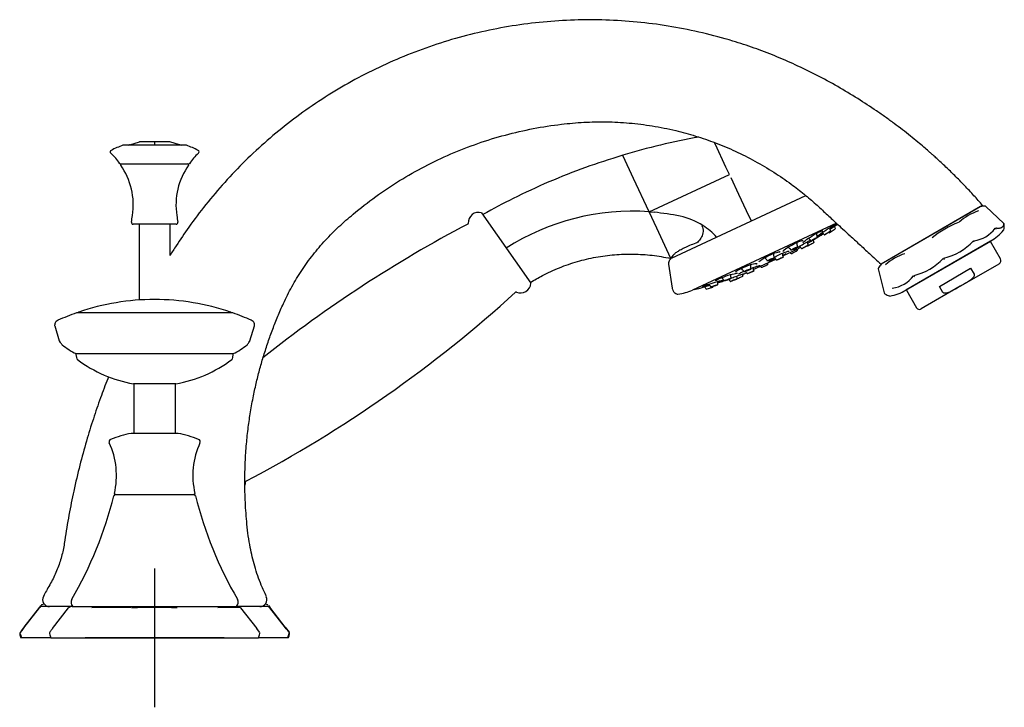
# Model space of a CAD drawing. Units: millimetres. Extents: x -18 to 1011, y -18 to 633.
# Drawn here: x 727 to 1011, y 435 to 633 of the extents above; entities that cross this region are included whole.
import ezdxf
from ezdxf.lldxf.tags import DXFTag

# ---------------------------------------------------------------- set-up
doc = ezdxf.new("R2010")
doc.units = ezdxf.units.MM
for name, color, linetype in [('02057038_HANDSHO', 7, 'Continuous'), ('08360_HAND_SHOWE', 7, 'Continuous'), ('12086000_CAP_-_P', 7, 'Continuous'), ('14080001_MP_HE_B', 7, 'Continuous'), ('14085000_PULL_EL', 7, 'Continuous'), ('14086000_RING_-_', 7, 'Continuous'), ('14086400_ROUND_H', 7, 'Continuous'), ('14087000_ESC_-_R', 7, 'Continuous'), ('14087800_RING_-_', 7, 'Continuous'), ('14088000_RING_-_', 7, 'Continuous'), ('14088600_ROUND_H', 7, 'Continuous'), ('14088700_ROUND_H', 7, 'Continuous'), ('14089300_RING_-_', 7, 'Continuous'), ('14801000_ROUND_H', 7, 'Continuous'), ('19275000_4LB_WW-', 7, 'Continuous'), ('4240225_STRAHLBI', 7, 'Continuous'), ('4240226_STRAHLBI', 7, 'Continuous'), ('Default', 7, 'Continuous'), ('T14080044__LIFT_', 7, 'Continuous'), ('T14089000_49432_', 7, 'Continuous'), ('T14089600_49432_', 7, 'Continuous')]:
    doc.layers.add(name, color=color, linetype=linetype)
tags = doc.linetypes.add('CENTER2', pattern=[28.575, 19.05, -3.175, 3.175, -3.175]).pattern_tags.tags
tags[10:11] = [DXFTag(74, 4), DXFTag(75, 0), DXFTag(340, '0'), DXFTag(46, 0.0), DXFTag(50, 0.0), DXFTag(44, 0.0), DXFTag(45, 0.0)]
tags[8:9] = [DXFTag(74, 4), DXFTag(75, 0), DXFTag(340, '0'), DXFTag(46, 0.0), DXFTag(50, 0.0), DXFTag(44, 0.0), DXFTag(45, 0.0)]
tags[6:7] = [DXFTag(74, 4), DXFTag(75, 0), DXFTag(340, '0'), DXFTag(46, 0.0), DXFTag(50, 0.0), DXFTag(44, 0.0), DXFTag(45, 0.0)]
tags[4:5] = [DXFTag(74, 4), DXFTag(75, 0), DXFTag(340, '0'), DXFTag(46, 0.0), DXFTag(50, 0.0), DXFTag(44, 0.0), DXFTag(45, 0.0)]

# ---------------------------------------------------------------- blocks, each defined once
blk = doc.blocks.new('SEANNOT_GROUP4')
at = {"layer": 'Default', "color": 7, "linetype": 'CENTER2'}
for p, q in [((766.24, 474.87), (766.24, 434.87)), ((786.24, 454.87), (746.24, 454.87))]:
    blk.add_line(p, q, dxfattribs=at)
blk = doc.blocks.new('SE1')
at = {"layer": '02057038_HANDSHO', "color": 7, "linetype": 'Continuous'}
blk.add_line((860.39, 577.26), (874.62, 556.95), dxfattribs=at)
for centre, radius, start, end in [((859.58, 574.38), 3, 74.2965, 183.1974), ((1030.99, 242.1), 375, 117.7332, 128.5311), ((856.39, 574.2), 0.2, 297.7332, 3.1974), ((871.63, 557.17), 3, 246.8026, 355.7035), ((618.01, 831.89), 375, 297.7332, 312.2668), ((870.36, 554.23), 0.2, 66.8026, 132.2668), ((789.42, 499.61), 3, 344.3335, 3.1974), ((792.61, 499.79), 0.2, 117.7332, 183.1974)]:
    blk.add_arc(centre, radius, start, end, dxfattribs=at)
at = {"layer": '08360_HAND_SHOWE', "color": 7, "linetype": 'Continuous'}
for p, q in [((928.27, 595.88), (927.52, 597.49)), ((930.33, 591.46), (928.27, 595.88)), ((901.21, 593.58), (901.09, 593.83)), ((904.23, 587.11), (901.21, 593.58)), ((930.81, 590.43), (930.33, 591.46)), ((931.81, 588.3), (930.81, 590.43)), ((908.7, 577.52), (931.81, 588.3)), ((932.22, 587.41), (934.46, 582.61)), ((908.7, 577.52), (904.23, 587.11)), ((934.46, 582.61), (936.64, 577.94)), ((910.88, 572.85), (908.7, 577.52)), ((908.7, 577.52), (910.12, 577.4)), ((936.64, 577.94), (938.06, 574.9)), ((914.95, 564.12), (910.88, 572.85)), ((914.95, 564.12), (914.98, 564.05))]:
    blk.add_line(p, q, dxfattribs=at)
for centre, radius, start, end in [((958.43, 402.22), 200, 100.2019, 106.6583), ((903.77, 510.71), 67, 85.7797, 122.7335), ((903.77, 510.74), 66.96, 78.0875, 84.5587), ((913.47, 556.7), 20, 57.5763, 78.0925), ((913.5, 556.73), 19.95, 42.7705, 57.6011)]:
    blk.add_arc(centre, radius, start, end, dxfattribs=at)
for points, knots in [([(901.09, 593.83), (897.13, 592.58), (890.45, 590.45), (879.76, 586.22), (869.73, 581.6), (863.89, 578.45), (860.77, 576.73)], [0, 0, 0, 0, 0.2517326, 0.5034651, 0.7551977, 0.9773712, 0.9773712, 0.9773712, 0.9773712]), ([(924.19, 573.58), (924.13, 573.61), (924.06, 573.65), (923.93, 573.67), (923.87, 573.63), (923.88, 573.41), (923.98, 573.28), (924.16, 572.87), (924.22, 572.57), (924.25, 571.7), (924.12, 571.15), (923.73, 570.17), (923.48, 569.72), (922.87, 568.97), (922.52, 568.66), (922.1, 568.5)], [0, 0, 0, 0, 0.03125, 0.03125, 0.0625, 0.0625, 0.125, 0.125, 0.25, 0.25, 0.5, 0.5, 0.75, 0.75, 1, 1, 1, 1]), ([(922.1, 568.5), (921.48, 568.28), (920.9, 568.04), (919.82, 567.58), (919.32, 567.35), (918.39, 566.9), (917.96, 566.68), (917.19, 566.25), (916.84, 566.03), (916.25, 565.63), (916, 565.43), (915.58, 565.05), (915.41, 564.87), (915.16, 564.54), (915.08, 564.39), (914.97, 564.18), (914.95, 564.12), (914.95, 564.12)], [0, 0, 0, 0, 0.125, 0.125, 0.25, 0.25, 0.375, 0.375, 0.5, 0.5, 0.625, 0.625, 0.75, 0.75, 0.875, 0.875, 1, 1, 1, 1]), ([(874.46, 557.18), (875.67, 557.92), (878.23, 559.43), (882.88, 561.54), (888, 563.3), (893.31, 564.55), (898.72, 565.27), (904.13, 565.45), (909.68, 565.1), (912.99, 564.49), (914.95, 564.12)], [0.0240059, 0.0240059, 0.0240059, 0.0240059, 0.1187339, 0.2446286, 0.3705237, 0.4964188, 0.6223143, 0.7482098, 0.8741045, 1, 1, 1, 1])]:
    blk.add_open_spline(points, degree=3, knots=knots, dxfattribs=at)
at = {"layer": '12086000_CAP_-_P', "color": 7, "linetype": 'Continuous'}
for p, q in [((758.61, 596.73), (759.06, 596.86)), ((759.06, 596.86), (761.86, 597.67)), ((766.24, 597.69), (762, 597.69)), ((770.49, 597.69), (766.24, 597.69)), ((766.24, 597.69), (766.24, 597.67)), ((766.24, 597.67), (766.24, 596.86)), ((766.24, 596.86), (766.24, 596.73)), ((773.42, 596.86), (770.63, 597.67)), ((773.42, 596.86), (773.87, 596.73))]:
    blk.add_line(p, q, dxfattribs=at)
for centre, radius, start, end in [((759.23, 596.39), 0.496, 109.6469, 136.9255), ((762, 597.19), 0.5, 90, 106.1587), ((770.49, 597.19), 0.5, 73.8413, 90), ((773.25, 596.39), 0.496, 43.0745, 70.3531)]:
    blk.add_arc(centre, radius, start, end, dxfattribs=at)
at = {"layer": '14080001_MP_HE_B', "color": 7, "linetype": 'Continuous'}
for centre, radius, start, end in [((643.04, 523.73), 114.9, 329.8226, 345.9309), ((754.98, 495.67), 0.5, 90, 165.9309), ((777.5, 495.67), 0.5, 14.0691, 90), ((889.44, 523.73), 114.9, 194.0691, 210.1774), ((743.84, 465.11), 1.7, 149.8226, 226.8595), ((788.64, 465.11), 1.7, 313.1405, 30.1774)]:
    blk.add_arc(centre, radius, start, end, dxfattribs=at)
at = {"layer": '14085000_PULL_EL', "color": 7, "linetype": 'Continuous'}
blk.add_line((772.46, 573.96), (760.02, 573.96), dxfattribs=at)
for centre, radius, start, end in [((756.63, 591.11), 0.2, 90, 214.9686), ((740.03, 579.5), 20.06, 351.4575, 34.9686), ((792.45, 579.5), 20.06, 145.0314, 188.5425), ((775.85, 591.11), 0.2, 325.0314, 90), ((712.83, 583.58), 47.57, 349.0616, 351.4575), ((819.65, 583.58), 47.57, 188.5425, 190.9384), ((760.02, 574.46), 0.5, 169.0616, 270), ((772.46, 574.46), 0.5, 270, 10.9384)]:
    blk.add_arc(centre, radius, start, end, dxfattribs=at)
at = {"layer": '14086000_RING_-_', "color": 7, "linetype": 'Continuous'}
for p, q in [((775.29, 596.73), (757.19, 596.73)), ((756.41, 591.31), (776.08, 591.31))]:
    blk.add_line(p, q, dxfattribs=at)
for centre, radius, start, end in [((768.53, 566.16), 32.62, 110.5451, 117.04), ((757.19, 596.43), 0.3, 90, 110.5451), ((775.29, 596.43), 0.3, 69.4549, 90), ((763.95, 566.16), 32.62, 62.96, 69.4549), ((753.93, 594.77), 0.5, 117.04, 228.9588), ((743.74, 583.06), 15.02, 33.6908, 48.9588), ((788.74, 583.06), 15.02, 131.0412, 146.3092), ((778.55, 594.77), 0.5, 311.0412, 62.96), ((756.41, 591.51), 0.2, 213.6908, 270), ((776.08, 591.51), 0.2, 270, 326.3092)]:
    blk.add_arc(centre, radius, start, end, dxfattribs=at)
at = {"layer": '14086400_ROUND_H', "color": 7, "linetype": 'Continuous'}
for p, q in [((744.22, 548.45), (744.22, 548.44)), ((788.27, 548.44), (788.27, 548.45))]:
    blk.add_line(p, q, dxfattribs=at)
for centre, radius, start, end in [((766.24, 484.23), 68.05, 90.0014, 108.7317), ((766.24, 484.23), 68.05, 71.2683, 90.0014), ((744.47, 548.45), 0.25, 108.7317, 180), ((788.02, 548.45), 0.25, 0, 71.2683)]:
    blk.add_arc(centre, radius, start, end, dxfattribs=at)
at = {"layer": '14087000_ESC_-_R', "color": 7, "linetype": 'Continuous'}
for p, q in [((728.58, 457.8), (733.06, 463.52)), ((742.45, 463.87), (733.93, 463.87)), ((798.55, 463.87), (790.03, 463.87)), ((799.39, 463.52), (803.86, 457.8)), ((803.9, 457.8), (799.43, 463.52)), ((736.36, 454.87), (727.93, 454.87)), ((804.55, 454.87), (796.13, 454.87))]:
    blk.add_line(p, q, dxfattribs=at)
for centre, radius, start, end in [((734.49, 453.42), 10.46, 93.0605, 95.9972), ((797.99, 453.42), 10.46, 83.9965, 86.9395), ((734.29, 457.94), 7.06, 194.2719, 205.7474), ((798.19, 457.94), 7.06, 334.2526, 345.7267)]:
    blk.add_arc(centre, radius, start, end, dxfattribs=at)
for points, knots in [([(733.06, 463.52), (733.12, 463.6), (733.16, 463.65), (733.22, 463.72), (733.24, 463.74), (733.25, 463.75), (733.26, 463.75), (733.26, 463.75)], [0, 0, 0, 0, 0.175, 0.175, 0.375, 0.375, 0.4844848, 0.4844848, 0.4844848, 0.4844848]), ([(733.39, 463.83), (733.39, 463.83), (733.38, 463.82), (733.36, 463.8), (733.32, 463.76), (733.29, 463.73), (733.26, 463.7), (733.23, 463.67), (733.21, 463.64), (733.19, 463.61), (733.18, 463.6)], [0.5042685, 0.5042685, 0.5042685, 0.5042685, 0.6248669, 0.7498113, 0.8128671, 0.8748606, 0.9067467, 0.9382181, 0.9692956, 0.9921115, 0.9921115, 0.9921115, 0.9921115]), ([(799.09, 463.83), (799.09, 463.83), (799.1, 463.82), (799.12, 463.8), (799.16, 463.76), (799.19, 463.73), (799.22, 463.7), (799.25, 463.67), (799.28, 463.63), (799.3, 463.61), (799.31, 463.59)], [0.5042383, 0.5042383, 0.5042383, 0.5042383, 0.6248668, 0.7498113, 0.8128671, 0.8748606, 0.9067467, 0.9382181, 0.9692956, 1, 1, 1, 1]), ([(799.43, 463.52), (799.36, 463.6), (799.32, 463.65), (799.26, 463.72), (799.25, 463.74), (799.23, 463.75), (799.23, 463.75), (799.23, 463.75)], [0, 0, 0, 0, 0.175, 0.175, 0.375, 0.375, 0.4849069, 0.4849069, 0.4849069, 0.4849069]), ([(728.54, 457.66), (728.48, 457.58), (728.36, 457.42), (728.2, 457.21), (728.05, 457.01), (727.92, 456.84), (727.75, 456.61), (727.59, 456.39), (727.47, 456.23), (727.45, 456.2), (727.45, 456.2)], [0, 0, 0, 0, 0.0389839, 0.0787898, 0.1194484, 0.1609892, 0.2034411, 0.3037804, 0.4064163, 0.4955202, 0.4955202, 0.4955202, 0.4955202]), ([(727.5, 456.38), (727.49, 456.37), (727.49, 456.37), (727.48, 456.37), (727.54, 456.45), (727.73, 456.7), (727.81, 456.8), (728.01, 457.06), (728.12, 457.21), (728.36, 457.51), (728.46, 457.64), (728.58, 457.8)], [0.4600044, 0.4600044, 0.4600044, 0.4600044, 0.5, 0.5, 0.7155822, 0.7155822, 0.8210042, 0.8210042, 0.9264262, 0.9264262, 1, 1, 1, 1]), ([(804.99, 456.38), (804.99, 456.37), (805, 456.37), (805, 456.37), (804.95, 456.44), (804.79, 456.65), (804.72, 456.74), (804.54, 456.97), (804.43, 457.11), (804.21, 457.4), (804.1, 457.54), (803.95, 457.74), (803.93, 457.77), (803.9, 457.8)], [0.4599144, 0.4599144, 0.4599144, 0.4599144, 0.5062609, 0.5062609, 0.6969465, 0.6969465, 0.800073, 0.800073, 0.9031994, 0.9031994, 0.9857006, 0.9857006, 1, 1, 1, 1]), ([(805.03, 456.2), (805.03, 456.2), (805.03, 456.2), (805.03, 456.2), (805.02, 456.2)], [0.49569857, 0.49569857, 0.49569857, 0.49569857, 0.49999696, 0.54003801, 0.54003801, 0.54003801, 0.54003801])]:
    blk.add_open_spline(points, degree=3, knots=knots, dxfattribs=at)
at = {"layer": '14087800_RING_-_', "color": 7, "linetype": 'Continuous'}
for p, q in [((772.89, 513.75), (759.59, 513.75)), ((754.84, 496.17), (777.64, 496.17))]:
    blk.add_line(p, q, dxfattribs=at)
for centre, radius, start, end in [((766.24, 479.39), 35, 101.1135, 111.2366), ((759.59, 513.25), 0.5, 90, 101.1135), ((772.89, 513.25), 0.5, 78.8865, 90), ((766.24, 479.39), 35, 68.7634, 78.8865), ((753.82, 511.36), 0.7, 111.2366, 204.6643), ((732.58, 501.61), 22.66, 346.7451, 24.6643), ((799.9, 501.61), 22.66, 155.3357, 193.2549), ((778.67, 511.36), 0.7, 335.3357, 68.7634), ((754.84, 496.37), 0.2, 166.7451, 270), ((777.64, 496.37), 0.2, 270, 13.2549)]:
    blk.add_arc(centre, radius, start, end, dxfattribs=at)
at = {"layer": '14088000_RING_-_', "color": 7, "linetype": 'Continuous'}
for p, q in [((1004.12, 579.03), (975.51, 562.45)), ((1010.83, 574.18), (1005.71, 579.04)), ((982.62, 554.97), (1007.08, 569.13)), ((1007.05, 569.12), (982.65, 554.98)), ((1009.92, 563.96), (1007.01, 568.98)), ((998.31, 556.08), (1009.56, 562.6)), ((974.71, 561.08), (976.38, 554.22)), ((992.31, 556.07), (1001.3, 561.28)), ((1001.3, 561.28), (1002.3, 559.55)), ((998.31, 556.08), (987.06, 549.56)), ((993.31, 554.34), (992.31, 556.07)), ((982.79, 554.94), (985.69, 549.93))]:
    blk.add_line(p, q, dxfattribs=at)
for centre, radius, start, end in [((1005.4, 573.58), 5.59, 90.683, 103.1921), ((1005.36, 578.67), 0.5, 46.532, 89.4281), ((1008.48, 562.83), 15.74, 108.3373, 131.843), ((1008.38, 547.47), 28.98, 111.4287, 128.7516), ((1010.48, 573.82), 0.5, 3.3698, 46.532), ((1005.4, 573.58), 5.59, 347.6898, 2.6079), ((1001.02, 578.42), 9.3, 277.4934, 322.687), ((1000.02, 581.32), 14.08, 300.0902, 319.9687), ((1010.57, 572.45), 0.3, 319.9687, 347.6898), ((989.71, 580.67), 16.92, 283.3893, 316.791), ((1007.1, 569.03), 0.1, 121.5894, 210.0902), ((987.1, 550.88), 15.36, 108.163, 132.0173), ((979.6, 558.63), 5.59, 136.9882, 150.0602), ((981.16, 575.56), 16.79, 283.294, 316.8863), ((1009.06, 563.46), 1, 300.0902, 30.0902), ((975.2, 561.19), 0.5, 158.1786, 193.6483), ((977.61, 564.53), 9.03, 277.0165, 323.1638), ((976.86, 554.34), 0.5, 193.6483, 236.8105), ((979.6, 558.63), 5.59, 237.8422, 252.4905), ((978.01, 553.59), 0.3, 252.4905, 280.2116), ((975.56, 567.15), 14.08, 280.2116, 300.0902), ((982.7, 554.89), 0.1, 30.0902, 118.5909), ((986.56, 550.43), 1, 210.0902, 300.0902)]:
    blk.add_arc(centre, radius, start, end, dxfattribs=at)
for centre, major_axis, ratio, start_param, end_param in [((1010.48, 573.82), (0.5, 0.017), 0.93676, 0.012666, 0.810245), ((1008.19, 572.49), (0.419, -0.273), 0.728866, 0.712739, 1.510318), ((1002.01, 568.91), (-0.378, 0.327), 0.325672, 4.095131, 4.89271), ((993.59, 564.03), (-0.374, 0.332), 0.164785, 1.224171, 2.02175), ((985.2, 559.17), (-0.4, 0.301), 0.611088, 1.025132, 1.822711)]:
    blk.add_ellipse(centre, major_axis=major_axis, ratio=ratio, start_param=start_param, end_param=end_param, dxfattribs=at)
for points, knots in [([(1010.82, 574.17), (1010.82, 574.13), (1010.82, 574.06), (1010.81, 573.96), (1010.8, 573.86), (1010.78, 573.77), (1010.76, 573.68), (1010.72, 573.57), (1010.64, 573.38), (1010.48, 573.17), (1010.3, 573.04), (1010.2, 572.98), (1010.2, 572.98), (1010.2, 572.98), (1010.2, 572.98), (1010.19, 572.97), (1010.18, 572.97), (1010.16, 572.96), (1010.12, 572.93), (1010.03, 572.89), (1009.83, 572.82), (1009.51, 572.75), (1009.14, 572.75), (1008.84, 572.78), (1008.66, 572.81), (1008.57, 572.83), (1008.52, 572.84)], [0, 0, 0, 0, 0.031419, 0.062825, 0.094188, 0.125481, 0.152918, 0.187951, 0.250374, 0.375174, 0.499973, 0.500217, 0.500461, 0.500948, 0.501923, 0.503873, 0.507774, 0.515576, 0.531185, 0.562421, 0.624936, 0.749967, 0.874915, 0.937416, 0.969368, 1, 1, 1, 1]), ([(975, 561.79), (974.96, 561.74), (974.93, 561.69), (974.85, 561.58), (974.81, 561.52), (974.77, 561.45)], [0.8702294, 0.8702294, 0.8702294, 0.8702294, 0.9298712, 0.9298712, 1, 1, 1, 1]), ([(1002.3, 559.55), (1002.33, 559.5), (1002.35, 559.44), (1002.36, 559.33), (1002.35, 559.27), (1002.32, 559.1), (1002.27, 558.99), (1002.15, 558.79), (1002.08, 558.69), (1001.93, 558.52), (1001.85, 558.43), (1001.6, 558.19), (1001.42, 558.04), (1001.06, 557.76), (1000.87, 557.63), (1000.29, 557.25), (999.9, 557.01), (999.11, 556.54), (998.71, 556.31), (998.31, 556.08)], [0, 0, 0, 0, 0.03125, 0.03125, 0.0625, 0.0625, 0.125, 0.125, 0.1875, 0.1875, 0.25, 0.25, 0.375, 0.375, 0.5, 0.5, 0.75, 0.75, 1, 1, 1, 1]), ([(998.31, 556.08), (997.51, 555.61), (996.72, 555.14), (995.48, 554.52), (995.05, 554.33), (994.39, 554.15), (994.16, 554.1), (993.7, 554.09), (993.43, 554.14), (993.31, 554.34)], [0, 0, 0, 0, 0.5, 0.5, 0.75, 0.75, 0.875, 0.875, 1, 1, 1, 1]), ([(976.6, 553.92), (976.72, 553.84), (976.84, 553.78), (976.97, 553.73), (976.99, 553.72), (977, 553.72)], [0, 0, 0, 0, 0.1148273, 0.1148273, 0.1300441, 0.1300441, 0.1300441, 0.1300441])]:
    blk.add_open_spline(points, degree=3, knots=knots, dxfattribs=at)
at = {"layer": '14088600_ROUND_H', "color": 7, "linetype": 'Continuous'}
for p, q in [((788.67, 548.44), (743.82, 548.44)), ((737.45, 544.75), (738.77, 540.43)), ((793.71, 540.43), (795.03, 544.75)), ((743.59, 536.7), (788.89, 536.7))]:
    blk.add_line(p, q, dxfattribs=at)
for centre, radius, start, end in [((766.24, 484.2), 68.05, 109.328, 114.1475), ((743.82, 548.14), 0.3, 90, 109.328), ((788.67, 548.14), 0.3, 70.672, 90), ((766.24, 484.2), 68.05, 65.8525, 70.672), ((737.93, 544.89), 0.5, 179.0451, 196.993), ((739.69, 543.44), 3.14, 114.1475, 125.5224), ((792.8, 543.44), 3.14, 54.4607, 65.8525), ((794.55, 544.89), 0.5, 343.007, 0.9549), ((739.25, 540.58), 0.5, 196.993, 209.3326), ((753.12, 556.07), 21.59, 231.1853, 243.8013), ((779.36, 556.07), 21.59, 296.1987, 308.8058), ((793.24, 540.58), 0.5, 330.6674, 343.007)]:
    blk.add_arc(centre, radius, start, end, dxfattribs=at)
for centre, major_axis, ratio, start_param, end_param in [((737.93, 544.89), (0.5, -0.008), 0.965135, 2.550205, 3.141593), ((794.55, 544.89), (-0.5, -0.008), 0.965135, 3.141593, 3.217192), ((739.25, 540.58), (0.436, 0.245), 0.935255, 3.141593, 3.483476), ((793.24, 540.58), (-0.436, 0.245), 0.935255, 2.799709, 3.141593)]:
    blk.add_ellipse(centre, major_axis=major_axis, ratio=ratio, start_param=start_param, end_param=end_param, dxfattribs=at)
for points in [[(737.83, 545.97), (737.59, 545.8), (737.46, 545.45), (737.43, 544.93)], [(737.82, 545.96), (737.84, 545.97), (737.85, 545.99), (737.86, 545.99)], [(794.66, 545.96), (794.65, 545.97), (794.63, 545.99), (794.62, 545.99)], [(795.05, 544.93), (795.03, 545.45), (794.89, 545.8), (794.65, 545.97)]]:
    blk.add_open_spline(points, degree=3, dxfattribs=at)
for points, knots in [([(739.64, 539.22), (739.6, 539.25), (739.55, 539.3), (739.42, 539.44), (739.33, 539.55), (739.14, 539.83), (739.03, 540), (738.92, 540.2), (738.92, 540.2), (738.91, 540.21)], [0.657234, 0.657234, 0.657234, 0.657234, 0.7358517, 0.7358517, 0.8660172, 0.8660172, 0.9961826, 0.9961826, 1, 1, 1, 1]), ([(792.84, 539.22), (792.89, 539.25), (792.93, 539.3), (793.06, 539.44), (793.15, 539.55), (793.34, 539.83), (793.45, 540), (793.56, 540.2), (793.57, 540.2), (793.57, 540.21)], [0.6571488, 0.6571488, 0.6571488, 0.6571488, 0.7358517, 0.7358517, 0.8660172, 0.8660172, 0.9961826, 0.9961826, 1, 1, 1, 1])]:
    blk.add_open_spline(points, degree=3, knots=knots, dxfattribs=at)
at = {"layer": '14088700_ROUND_H', "color": 7, "linetype": 'Continuous'}
for p, q in [((743.58, 536.48), (743.7, 535.56)), ((788.79, 535.56), (788.9, 536.48)), ((772.34, 528.03), (760.14, 528.03))]:
    blk.add_line(p, q, dxfattribs=at)
for centre, radius, start, end in [((743.78, 536.5), 0.2, 90, 187.3022), ((788.7, 536.5), 0.2, 352.6978, 90), ((744.54, 535.67), 0.85, 187.3022, 232.7839), ((766.24, 564.25), 36.73, 232.7839, 260.4401), ((766.24, 564.25), 36.73, 279.5599, 307.2161), ((787.94, 535.67), 0.85, 307.2161, 352.6978)]:
    blk.add_arc(centre, radius, start, end, dxfattribs=at)
at = {"layer": '14089300_RING_-_', "color": 7, "linetype": 'Continuous'}
for p, q in [((915.16, 564.23), (953.82, 582.25)), ((962.63, 574.3), (921.18, 554.98)), ((914.25, 562.49), (915.33, 555.54)), ((915.35, 555.43), (915.4, 555.3))]:
    blk.add_line(p, q, dxfattribs=at)
for centre, radius, start, end in [((915.96, 562.61), 1.72, 143.9558, 179.5211), ((914.74, 562.56), 0.5, 174.9816, 188.8487), ((919.29, 559.54), 6.24, 134.6139, 138.9341), ((915.82, 555.62), 0.5, 188.8487, 198.7919), ((919.29, 559.54), 6.24, 239.0648, 245.6899), ((916.93, 554.31), 0.5, 245.6899, 278.2962), ((914.51, 570.91), 17.28, 278.2962, 292.739)]:
    blk.add_arc(centre, radius, start, end, dxfattribs=at)
for centre, major_axis, ratio, start_param, end_param in [((914.74, 562.56), (0.498, -0.044), 0.965336, 3.11274, 3.141593), ((915.82, 555.62), (0.473, 0.161), 0.932067, 3.141593, 3.20725)]:
    blk.add_ellipse(centre, major_axis=major_axis, ratio=ratio, start_param=start_param, end_param=end_param, dxfattribs=at)
for points in [[(914.6, 563.66), (914.59, 563.65), (914.58, 563.64), (914.58, 563.64)], [(916.02, 554.25), (916.05, 554.21), (916.08, 554.19), (916.11, 554.18)]]:
    blk.add_open_spline(points, degree=3, dxfattribs=at)
blk.add_open_spline([(915.46, 555.11), (915.48, 555.08), (915.54, 554.89), (915.68, 554.61), (915.81, 554.36), (915.95, 554.27), (915.98, 554.25)], degree=3, knots=[0.1157571, 0.1157571, 0.1157571, 0.1157571, 0.1804497, 0.5161011, 0.9043861, 1, 1, 1, 1], dxfattribs=at)
at = {"layer": '14801000_ROUND_H', "color": 7, "linetype": 'Continuous'}
for p, q in [((760.24, 528.03), (760.24, 513.75)), ((772.24, 513.75), (772.24, 528.03))]:
    blk.add_line(p, q, dxfattribs=at)
at = {"layer": '19275000_4LB_WW-', "color": 7, "linetype": 'Continuous'}
blk.add_line((1004.76, 579.39), (975.53, 562.46), dxfattribs=at)
for centre, start, end in [((735.96, 465.87), 152.0315, 270.0033), ((796.57, 465.87), 269.9946, 25.0953)]:
    blk.add_arc(centre, 2, start, end, dxfattribs=at)
for points, knots in [([(1004.76, 579.39), (1003.85, 580.42), (1002.27, 582.2), (999.54, 585.12), (996.86, 587.85), (994.58, 590.06), (992.84, 591.69), (991.63, 592.8), (990.67, 593.67), (989.9, 594.35), (988.99, 595.15), (987.73, 596.24), (985.98, 597.72), (983.92, 599.39), (981.65, 601.18), (979.26, 602.99), (976.78, 604.79), (973.31, 607.21), (968.75, 610.2), (962.97, 613.66), (956.96, 616.92), (950.94, 619.86), (944.94, 622.45), (938.93, 624.74), (931.99, 627.02), (924.1, 629.14), (915.26, 630.93), (906.33, 632.15), (897.32, 632.8), (888.29, 632.87), (879.29, 632.38), (870.36, 631.31), (861.54, 629.68), (852.85, 627.5), (844.3, 624.78), (835.95, 621.52), (827.84, 617.75), (820.02, 613.49), (812.52, 608.78), (805.38, 603.65), (798.63, 598.14), (792.29, 592.27), (786.39, 586.1), (780.97, 579.73), (776.35, 573.6), (773.02, 568.65), (771.26, 565.92), (770.67, 564.98)], [0, 0, 0, 0, 0.009862, 0.0202841, 0.0309456, 0.0402903, 0.0453817, 0.0498296, 0.0532572, 0.0556113, 0.0579701, 0.0627918, 0.0688426, 0.0760847, 0.0837913, 0.0916849, 0.099765, 0.1080308, 0.1251152, 0.1429167, 0.1612719, 0.1791294, 0.1959384, 0.2129207, 0.229942, 0.2537318, 0.2774619, 0.3012047, 0.3250081, 0.3488214, 0.3725901, 0.3962659, 0.419839, 0.4434609, 0.4671133, 0.4907494, 0.51432, 0.5377785, 0.5611042, 0.5842774, 0.6072625, 0.6300338, 0.6525555, 0.6747129, 0.6961687, 0.7131646, 0.7218959, 0.7218959, 0.7218959, 0.7218959]), ([(798.45, 466.75), (797.88, 467.94), (796.63, 470.58), (795.02, 475.43), (793.59, 481.25), (792.79, 487.43), (792.33, 493.76), (792.18, 499.74), (792.31, 505.35), (792.66, 510.57), (793.18, 515.39), (793.85, 520.01), (794.65, 524.38), (795.57, 528.54), (796.57, 532.43), (797.67, 536.22), (798.89, 540), (800.24, 543.74), (801.72, 547.46), (803.5, 551.56), (805.72, 556.03), (808.57, 560.72), (811.81, 565.2), (815.39, 569.42), (819.29, 573.29), (824.11, 577.49), (829.88, 582), (836.77, 586.6), (844.01, 590.7), (851.54, 594.28), (859.3, 597.3), (867.24, 599.74), (875.29, 601.59), (882.85, 602.76), (889.88, 603.39), (896.41, 603.52), (902.99, 603.17), (909.67, 602.34), (916.05, 601.07), (922.13, 599.41), (927.86, 597.43), (933.57, 595.04), (939.2, 592.21), (944.58, 589.03), (949.3, 585.8), (953.29, 582.71), (956.64, 579.84), (959.66, 577), (962.24, 574.63), (964.53, 572.52), (966.73, 570.5), (969.3, 568.14), (972.33, 565.37), (974.29, 563.58), (975.53, 562.46)], [0, 0, 0, 0, 0.012373, 0.032281, 0.051356, 0.074529, 0.096312, 0.116893, 0.1362, 0.154199, 0.170871, 0.186199, 0.202372, 0.216695, 0.230199, 0.243773, 0.257413, 0.271111, 0.28486, 0.298652, 0.317295, 0.336215, 0.355269, 0.374281, 0.393203, 0.411925, 0.440214, 0.468702, 0.497319, 0.525994, 0.554651, 0.583214, 0.611609, 0.639755, 0.662066, 0.684425, 0.707048, 0.730032, 0.753785, 0.774155, 0.795005, 0.816294, 0.837974, 0.859916, 0.880724, 0.896942, 0.912005, 0.926243, 0.939634, 0.948148, 0.958398, 0.970454, 0.984318, 1, 1, 1, 1]), ([(752.95, 530.06), (752.87, 529.86), (752.07, 527.84), (750.56, 523.82), (748.51, 517.84), (746.51, 511.38), (744.62, 504.44), (743.22, 498.5), (742.22, 493.71), (741.55, 490.21), (740.92, 486.62), (740.38, 482.93), (739.74, 479.18), (738.59, 475.47), (737.08, 471.86), (735.33, 469), (734.51, 467.39), (734.2, 466.8)], [0.825272, 0.825272, 0.825272, 0.825272, 0.8269728, 0.8424896, 0.8591655, 0.8769919, 0.8959573, 0.9160446, 0.9252329, 0.9346314, 0.9442375, 0.9540517, 0.9641258, 0.9742943, 0.984673, 0.9952279, 1, 1, 1, 1])]:
    blk.add_open_spline(points, degree=3, knots=knots, dxfattribs=at)
at = {"layer": '4240225_STRAHLBI', "color": 7, "linetype": 'Continuous'}
for p, q in [((960.77, 572.55), (962.93, 574)), ((958.24, 570.85), (958.83, 571.25)), ((947.23, 564.87), (951.37, 566.8)), ((938.66, 560.88), (945.19, 563.92)), ((922.68, 555.4), (926.15, 556.41)), ((928.41, 557.06), (929.07, 557.25))]:
    blk.add_line(p, q, dxfattribs=at)
for centre, radius, start, end in [((890.84, 677.31), 126, 301.7602, 302.336), ((890.84, 677.31), 126, 298.7086, 299.1793), ((935.09, 587.29), 25.38, 298.465, 301.0999), ((935.09, 587.29), 25.38, 288.9001, 293.2634), ((890.84, 677.31), 126, 290.935, 291.2914), ((890.84, 677.31), 126, 287.664, 288.0376), ((921.82, 556.21), 1, 263.1165, 284.3505), ((890.84, 677.31), 126, 284.3505, 284.6543)]:
    blk.add_arc(centre, radius, start, end, dxfattribs=at)
for points, knots in [([(957.03, 570.44), (957.04, 570.45), (957.04, 570.46), (957.31, 570.69), (957.85, 571.09), (959.17, 572), (959.95, 572.51), (961.33, 573.37), (961.9, 573.69), (962.34, 573.9), (962.43, 573.92), (962.45, 573.91)], [0.1206358, 0.1206358, 0.1206358, 0.1206358, 0.125, 0.125, 0.25, 0.25, 0.375, 0.375, 0.5, 0.5, 0.5585315, 0.5585315, 0.5585315, 0.5585315]), ([(962.45, 573.89), (962.44, 573.86), (962.39, 573.8), (962.02, 573.48), (961.49, 573.08), (960.8, 572.61), (960.79, 572.6), (960.77, 572.59)], [0.5715964, 0.5715964, 0.5715964, 0.5715964, 0.625, 0.625, 0.75, 0.75, 0.7533863, 0.7533863, 0.7533863, 0.7533863]), ([(953.01, 568.59), (952.99, 568.69), (953.25, 568.95), (954.22, 569.69), (954.93, 570.17), (956.44, 571.08), (957.19, 571.5), (958.27, 572), (958.62, 572.11), (958.69, 572.05)], [0.1301944, 0.1301944, 0.1301944, 0.1301944, 0.25, 0.25, 0.375, 0.375, 0.5, 0.5, 0.6179916, 0.6179916, 0.6179916, 0.6179916]), ([(958.78, 571.28), (958.75, 571.27), (958.72, 571.25), (958.01, 570.81), (957.43, 570.48), (957.13, 570.33)], [0.8695609, 0.8695609, 0.8695609, 0.8695609, 0.875, 0.875, 1, 1, 1, 1]), ([(947.23, 566.1), (947.22, 566.16), (947.27, 566.24), (947.61, 566.61), (948.15, 567.01), (949.53, 567.86), (950.36, 568.31), (951.81, 568.99), (952.44, 569.22), (952.93, 569.3), (953.03, 569.29), (953.07, 569.26)], [0.1982525, 0.1982525, 0.1982525, 0.1982525, 0.25, 0.25, 0.375, 0.375, 0.5, 0.5, 0.625, 0.625, 0.6780694, 0.6780694, 0.6780694, 0.6780694]), ([(950.46, 566.61), (950.64, 566.75), (950.96, 566.96), (951.77, 567.47), (952.27, 567.77), (953.31, 568.37), (953.85, 568.67), (954.63, 569.09), (954.92, 569.24), (955.16, 569.36)], [0, 0, 0, 0, 0.125, 0.125, 0.25, 0.25, 0.375, 0.375, 0.4552851, 0.4552851, 0.4552851, 0.4552851]), ([(954.3, 568.46), (954.62, 568.65), (954.96, 568.85), (955.33, 569.07), (955.38, 569.1), (955.42, 569.13)], [0.0453515, 0.0453515, 0.0453515, 0.0453515, 0.125, 0.125, 0.1365665, 0.1365665, 0.1365665, 0.1365665]), ([(940.42, 563.18), (940.46, 563.32), (940.71, 563.56), (941.67, 564.2), (942.43, 564.61), (944.01, 565.35), (944.82, 565.67), (945.95, 566), (946.32, 566.04), (946.43, 565.96)], [0.2705159, 0.2705159, 0.2705159, 0.2705159, 0.375, 0.375, 0.5, 0.5, 0.625, 0.625, 0.7373063, 0.7373063, 0.7373063, 0.7373063]), ([(944.65, 564.4), (944.72, 564.44), (944.79, 564.48), (945.36, 564.78), (945.92, 565.06), (946.99, 565.56), (947.5, 565.78), (948.34, 566.1), (948.66, 566.2), (948.92, 566.24), (948.97, 566.23), (948.99, 566.21)], [0.3571942, 0.3571942, 0.3571942, 0.3571942, 0.375, 0.375, 0.5, 0.5, 0.625, 0.625, 0.75, 0.75, 0.8086336, 0.8086336, 0.8086336, 0.8086336]), ([(950.36, 566.52), (950.36, 566.52), (950.36, 566.52), (950.38, 566.54), (950.44, 566.6), (950.52, 566.65), (950.53, 566.66)], [0.3199246, 0.3199246, 0.3199246, 0.3199246, 0.3215552, 0.5545027, 0.939449, 1, 1, 1, 1]), ([(933.62, 560.2), (933.63, 560.26), (933.69, 560.33), (934.05, 560.65), (934.63, 560.98), (936.09, 561.65), (936.96, 562), (938.49, 562.51), (939.15, 562.66), (939.64, 562.69), (939.74, 562.68), (939.78, 562.64)], [0.3276996, 0.3276996, 0.3276996, 0.3276996, 0.375, 0.375, 0.5, 0.5, 0.625, 0.625, 0.75, 0.75, 0.7989129, 0.7989129, 0.7989129, 0.7989129]), ([(937.93, 561.24), (938.28, 561.37), (938.62, 561.5), (939.43, 561.78), (939.87, 561.92), (940.44, 562.06), (940.6, 562.08), (940.64, 562.05)], [0.6716253, 0.6716253, 0.6716253, 0.6716253, 0.75, 0.75, 0.875, 0.875, 0.9872627, 0.9872627, 0.9872627, 0.9872627]), ([(927.87, 557.68), (927.88, 557.78), (928.18, 557.97), (929.25, 558.47), (930.06, 558.78), (931.7, 559.34), (932.54, 559.58), (933.73, 559.85), (934.1, 559.88), (934.16, 559.81)], [0.3851754, 0.3851754, 0.3851754, 0.3851754, 0.5, 0.5, 0.625, 0.625, 0.75, 0.75, 0.8685902, 0.8685902, 0.8685902, 0.8685902]), ([(932.17, 558.42), (932.62, 558.58), (933.09, 558.75), (934.08, 559.09), (934.59, 559.27), (935, 559.4)], [0.774504, 0.774504, 0.774504, 0.774504, 0.875, 0.875, 1, 1, 1, 1]), ([(934.47, 559.57), (934.47, 559.61), (934.55, 559.68), (934.94, 559.92), (935.3, 560.11), (935.81, 560.35), (935.88, 560.38), (935.94, 560.4)], [0.281988, 0.281988, 0.281988, 0.281988, 0.375, 0.375, 0.5, 0.5, 0.5169265, 0.5169265, 0.5169265, 0.5169265]), ([(935, 559.4), (935.18, 559.46), (935.33, 559.51), (935.6, 559.59), (935.7, 559.62), (935.81, 559.66), (935.84, 559.66), (935.86, 559.67)], [0, 0, 0, 0, 0.125, 0.125, 0.25, 0.25, 0.3070416, 0.3070416, 0.3070416, 0.3070416]), ([(935.83, 559.66), (935.84, 559.66), (935.86, 559.67), (935.85, 559.66), (935.85, 559.66)], [0, 0, 0, 0, 0.329204, 0.5430233, 0.5430233, 0.5430233, 0.5430233]), ([(924.03, 555.99), (924.03, 556.02), (924.1, 556.07), (924.54, 556.27), (925.17, 556.5), (926.69, 557), (927.58, 557.27), (929.15, 557.71), (929.79, 557.86), (930.15, 557.91), (930.17, 557.92), (930.19, 557.92)], [0.4429313, 0.4429313, 0.4429313, 0.4429313, 0.5, 0.5, 0.625, 0.625, 0.75, 0.75, 0.875, 0.875, 0.8824565, 0.8824565, 0.8824565, 0.8824565]), ([(926.11, 556.43), (926.09, 556.42), (926.08, 556.42), (925.28, 556.2), (924.64, 556.04), (924.14, 555.97), (924.06, 555.96), (924.03, 555.98)], [0.2474582, 0.2474582, 0.2474582, 0.2474582, 0.25, 0.25, 0.375, 0.375, 0.4309357, 0.4309357, 0.4309357, 0.4309357]), ([(930.06, 557.72), (929.72, 557.57), (929.17, 557.37), (928.46, 557.14), (928.43, 557.13), (928.4, 557.12)], [0.0153422, 0.0153422, 0.0153422, 0.0153422, 0.125, 0.125, 0.1303792, 0.1303792, 0.1303792, 0.1303792]), ([(929.63, 557.46), (929.63, 557.46), (929.65, 557.47), (929.77, 557.53), (929.96, 557.6), (930.23, 557.71)], [0.4559969, 0.4559969, 0.4559969, 0.4559969, 0.5, 0.5, 0.6010224, 0.6010224, 0.6010224, 0.6010224])]:
    blk.add_open_spline(points, degree=3, knots=knots, dxfattribs=at)
for points in [[(946.21, 565.99), (946.2, 565.99), (946.2, 566), (946.19, 566)], [(947.34, 566.28), (947.35, 566.26), (947.37, 566.25), (947.39, 566.25)], [(939.57, 562.68), (939.56, 562.69), (939.56, 562.69), (939.55, 562.7)], [(939.57, 562.59), (939.58, 562.6), (939.58, 562.61), (939.58, 562.62)], [(940.53, 563.36), (940.53, 563.36), (940.53, 563.35), (940.53, 563.34)], [(940.56, 563.29), (940.57, 563.28), (940.59, 563.27), (940.6, 563.27)], [(933.75, 560.4), (933.75, 560.39), (933.75, 560.39), (933.75, 560.38)]]:
    blk.add_open_spline(points, degree=3, dxfattribs=at)
at = {"layer": '4240226_STRAHLBI', "color": 7, "linetype": 'Continuous'}
for p, q in [((960.58, 571.5), (962.3, 572.61)), ((925.11, 555.28), (927.07, 555.87))]:
    blk.add_line(p, q, dxfattribs=at)
for centre, radius, start, end in [((963.27, 573.21), 2.6, 185.3605, 208.0639), ((965.33, 574.03), 3.35, 190.5502, 204.9349), ((960.08, 571.41), 3.19, 181.5164, 202.929), ((956.9, 569.01), 2.98, 38.8491, 57.9324), ((958.06, 569.3), 3.35, 41.0651, 43.7092), ((947.1, 564.69), 3.1, 35.388, 61.7419), ((953.77, 568.48), 2.54, 171.5937, 203.8758), ((950.43, 565.47), 2.64, 32.9546, 53.759), ((957.08, 568.97), 2.82, 181.6023, 202.584), ((952.88, 567.14), 3.19, 38.3695, 59.3016), ((958.65, 569.8), 2.72, 189.1895, 204.0656), ((947.13, 565.15), 2.58, 168.6973, 200.3035), ((950.3, 565.49), 3.19, 177.7918, 198.3533), ((947.22, 564.01), 2.72, 32.4168, 41.7237), ((953.82, 567.43), 2.66, 193.6709, 202.5302), ((940.38, 561.82), 2.53, 165.3479, 197.7577), ((941.41, 561.3), 2.73, 173.4739, 197.5936), ((938.7, 560.3), 2.6, 28.7543, 37.095), ((940.66, 562.16), 2.48, 29.0975, 61.8837), ((945.94, 563.32), 3.21, 189.3139, 196.6979), ((943.18, 562.28), 2.59, 30.221, 54.6113), ((934.84, 558.99), 2.67, 169.4305, 194.3268), ((937.14, 558.94), 3.24, 178.0097, 193.3419), ((933.26, 558.68), 3.21, 29.7252, 55.1546), ((938.81, 559.77), 3.23, 183.7559, 193.8886), ((934.55, 558.45), 2.64, 27.4891, 45.401), ((922.08, 553.86), 3.35, 25.0651, 39.4456), ((923.99, 554.86), 2.66, 22.4466, 44.728), ((930.38, 556.39), 3.35, 186.2908, 188.9349), ((931.55, 557.08), 3.19, 172.3946, 190.2792), ((927.86, 556.54), 2.67, 24.3601, 49.9644), ((929.53, 556.16), 2.85, 26.9932, 41.1598)]:
    blk.add_arc(centre, radius, start, end, dxfattribs=at)
for centre, major_axis, ratio in [((956.26, 569.64), (-0.88, -0.522), 0.09841), ((960.09, 571.43), (-0.864, -0.548), 0.053259), ((960.09, 571.43), (-0.38, -0.241), 0.053259), ((950.53, 566.97), (-0.903, -0.482), 0.128579), ((953.56, 567.4), (-0.901, -0.485), 0.038755), ((953.56, 567.4), (-0.396, -0.214), 0.038755), ((956.26, 569.64), (-0.387, -0.23), 0.09841), ((946.35, 564.04), (-0.921, -0.445), 0.068416), ((950.53, 566.97), (-0.397, -0.212), 0.128579), ((943.77, 563.82), (-0.927, -0.432), 0.139173), ((943.77, 563.82), (-0.408, -0.19), 0.139173), ((946.35, 564.04), (-0.405, -0.196), 0.068416), ((937, 560.66), (-0.949, -0.382), 0.128579), ((937, 560.66), (-0.417, -0.168), 0.128579), ((937.85, 560.08), (-0.943, -0.396), 0.058), ((937.85, 560.08), (-0.415, -0.174), 0.058), ((927.44, 556.2), (-0.975, -0.309), 0.053259), ((927.44, 556.2), (-0.429, -0.136), 0.053259), ((931.27, 557.99), (-0.965, -0.339), 0.09841), ((931.27, 557.99), (-0.425, -0.149), 0.09841), ((933.03, 557.83), (-0.955, -0.368), 0.013609), ((933.03, 557.83), (-0.42, -0.162), 0.013609)]:
    blk.add_ellipse(centre, major_axis=major_axis, ratio=ratio, dxfattribs=at)
for centre, major_axis, ratio, start_param, end_param in [((955.25, 568.19), (-0.896, -0.495), 0.013609, 0.004269, 3.141593), ((950.44, 565.94), (-0.91, -0.468), 0.058, 0.011306, 3.134771), ((941.93, 561.98), (-0.933, -0.42), 0.068416, 0.013552, 3.132817), ((934.72, 558.62), (-0.951, -0.378), 0.038755, 0.619447, 3.136647)]:
    blk.add_ellipse(centre, major_axis=major_axis, ratio=ratio, start_param=start_param, end_param=end_param, dxfattribs=at)
at = {"layer": 'T14080044__LIFT_', "color": 7, "linetype": 'Continuous'}
for p, q in [((761.79, 573.96), (761.79, 552.14)), ((770.69, 564.97), (770.69, 573.96))]:
    blk.add_line(p, q, dxfattribs=at)
at = {"layer": 'T14089000_49432_', "color": 7, "linetype": 'Continuous'}
for p, q in [((733.09, 463.69), (728.59, 457.93)), ((733.48, 464.2), (733.09, 463.69)), ((799, 464.2), (799.39, 463.69)), ((803.89, 457.93), (799.39, 463.69)), ((803.89, 457.93), (805.02, 456.49)), ((727.93, 454.87), (727.74, 454.87)), ((804.74, 454.87), (804.55, 454.87))]:
    blk.add_line(p, q, dxfattribs=at)
for centre, radius, start, end in [((733.47, 463.39), 0.491, 107.2369, 141.9752), ((733.78, 464.05), 0.315, 110.9127, 127.5009), ((766.24, 361.58), 107.81, 107.1656, 107.5874), ((766.24, 361.58), 107.81, 72.4126, 72.8142), ((798.73, 464.11), 0.242, 55.3733, 70.1798), ((735.29, 457.88), 8.13, 192.8726, 201.7291), ((797.19, 457.88), 8.13, 338.2709, 347.1313), ((804.63, 456.18), 0.498, 347.3279, 22.1236)]:
    blk.add_arc(centre, radius, start, end, dxfattribs=at)
blk.add_open_spline([(728.62, 457.97), (728.39, 457.68), (728.01, 457.18), (727.67, 456.7), (727.53, 456.47), (727.48, 456.39)], degree=3, knots=[0, 0, 0, 0, 0.2488509, 0.4988751, 0.6560025, 0.6560025, 0.6560025, 0.6560025], dxfattribs=at)
blk.add_open_spline([(727.42, 456.27), (727.38, 456.18), (727.37, 456.13), (727.37, 456.07)], degree=3, dxfattribs=at)
at = {"layer": 'T14089600_49432_', "color": 7, "linetype": 'Continuous'}
for p, q in [((736.84, 457.56), (741.47, 463.49)), ((742.45, 463.87), (790.03, 463.87)), ((791.02, 463.49), (795.65, 457.56)), ((796.47, 456.52), (795.65, 457.56)), ((736.36, 454.87), (796.13, 454.87))]:
    blk.add_line(p, q, dxfattribs=at)
for centre, radius, start, end in [((741.86, 463.18), 0.497, 101.0569, 141.9952), ((743.01, 453.42), 10.46, 93.0605, 96.0308), ((753.85, 363.55), 100.1, 86.7597, 93.2403), ((766.24, 325.06), 138.58, 87.2979, 92.7021), ((787.7, 430.36), 33.29, 84.3695, 95.6305), ((789.47, 453.42), 10.46, 83.9667, 86.9395), ((790.62, 463.18), 0.502, 38.1863, 78.7617), ((737.91, 455.58), 2.05, 140.7334, 165.9403), ((745.14, 450.92), 10.63, 141.1461, 145.9367), ((743.77, 458.19), 8.12, 195.0509, 204.0838), ((788.71, 458.19), 8.12, 335.9162, 344.9448), ((796.08, 456.21), 0.496, 344.9627, 20.5282)]:
    blk.add_arc(centre, radius, start, end, dxfattribs=at)
for points in [[(741.91, 463.82), (741.78, 463.82), (741.63, 463.71), (741.46, 463.48)], [(791.02, 463.49), (790.85, 463.71), (790.7, 463.82), (790.57, 463.82)]]:
    blk.add_open_spline(points, degree=3, dxfattribs=at)

msp = doc.modelspace()

# ---------------------------------------------------------------- block references
at = {"layer": 'Default'}
for name in ['SE1', 'SEANNOT_GROUP4']:
    msp.add_blockref(name, (0, 0), dxfattribs=at)

doc.saveas('drawing.dxf')
